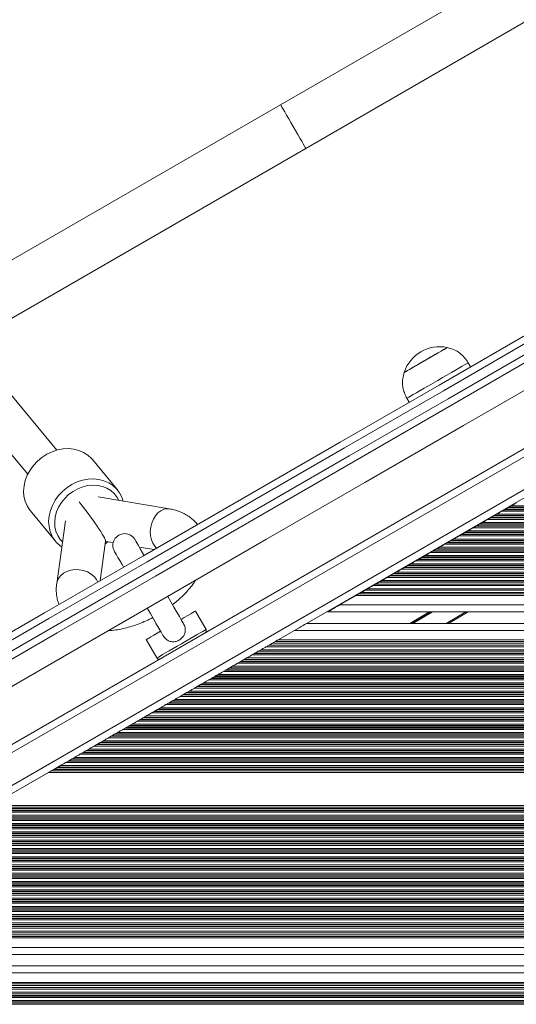
# Model space of a CAD drawing. Units: millimetres. Extents: x 1733 to 13135, y -1524 to 10904.
# Drawn here: x 5817 to 6027, y 2147 to 2563 of the extents above; entities that cross this region are included whole.
import ezdxf

# ---------------------------------------------------------------- set-up
doc = ezdxf.new("R2010")
doc.units = ezdxf.units.MM
doc.header["$LTSCALE"] = 50

msp = doc.modelspace()

# ---------------------------------------------------------------- linework, layer by layer
at = {"color": 7, "linetype": 'Continuous', "lineweight": 18}
for p, q in [((6063.35, 2606.05), (5926.89, 2527.26)), ((5937.54, 2508.81), (6077.46, 2589.6)), ((6342.91, 2562.62), (5686.86, 2183.85)), ((6347.13, 2544.27), (5700.61, 2171)), ((5926.89, 2527.26), (5789.38, 2447.87)), ((5797.48, 2427.95), (5937.54, 2508.81)), ((5832.27, 2381.22), (5781.52, 2442.45)), ((5769.44, 2431.96), (5819.95, 2371.01)), ((5997.34, 2424.59), (5997.33, 2424.6)), ((6007.23, 2416.45), (6006.23, 2418.18)), ((5979.15, 2414.1), (5979.15, 2414.09)), ((5980.25, 2403.18), (5981.25, 2401.45)), ((5857.87, 2364.44), (5847.28, 2377.21)), ((5879.79, 2356.4), (5849.73, 2361.43)), ((6021.63, 2356.04), (6020.59, 2355.44)), ((6021.63, 2356.04), (6397.37, 2356.04)), ((6023.11, 2356.89), (6021.91, 2356.2)), ((6021.91, 2356.2), (6397.37, 2356.2)), ((6023.11, 2356.89), (6397.37, 2356.89)), ((6024.42, 2357.65), (6023.38, 2357.05)), ((6023.38, 2357.05), (6397.37, 2357.05)), ((6024.42, 2357.65), (6397.37, 2357.65)), ((5821.11, 2355.52), (5831.7, 2342.74)), ((6015.57, 2352.54), (6014.53, 2351.94)), ((6014.53, 2351.94), (6397.37, 2351.94)), ((6015.57, 2352.54), (6397.37, 2352.54)), ((6017.04, 2353.39), (6015.85, 2352.7)), ((6015.85, 2352.7), (6397.37, 2352.7)), ((6017.04, 2353.39), (6397.37, 2353.39)), ((6018.36, 2354.15), (6017.32, 2353.55)), ((6017.32, 2353.55), (6397.37, 2353.55)), ((6018.36, 2354.15), (6397.37, 2354.15)), ((6020.59, 2355.44), (6397.37, 2355.44)), ((5835.89, 2351.33), (5832.22, 2324.87)), ((6009.51, 2349.04), (6008.47, 2348.44)), ((6008.47, 2348.44), (6397.37, 2348.44)), ((6009.51, 2349.04), (6397.37, 2349.04)), ((6010.98, 2349.89), (6009.79, 2349.2)), ((6009.79, 2349.2), (6397.37, 2349.2)), ((6010.98, 2349.89), (6397.37, 2349.89)), ((6012.3, 2350.65), (6011.26, 2350.05)), ((6011.26, 2350.05), (6397.37, 2350.05)), ((6012.3, 2350.65), (6397.37, 2350.65)), ((6000.17, 2343.65), (5999.14, 2343.05)), ((6000.17, 2343.65), (6397.37, 2343.65)), ((6003.44, 2345.54), (6002.41, 2344.94)), ((6002.41, 2344.94), (6397.37, 2344.94)), ((6003.44, 2345.54), (6397.37, 2345.54)), ((6004.92, 2346.39), (6003.72, 2345.7)), ((6003.72, 2345.7), (6397.37, 2345.7)), ((6004.92, 2346.39), (6397.37, 2346.39)), ((6006.23, 2347.15), (6005.2, 2346.55)), ((6005.2, 2346.55), (6397.37, 2346.55)), ((6006.23, 2347.15), (6397.37, 2347.15)), ((5850.54, 2325.98), (5852.88, 2342.78)), ((5853.89, 2342.48), (5852.71, 2341.59)), ((5852.83, 2342.44), (5853.07, 2342.62)), ((5852.86, 2342.66), (5856.1, 2342.12)), ((5867.12, 2340.27), (5873.45, 2339.21)), ((5992.79, 2339.39), (5991.6, 2338.7)), ((5992.79, 2339.39), (6397.37, 2339.39)), ((5994.11, 2340.15), (5993.07, 2339.55)), ((5993.07, 2339.55), (6397.37, 2339.55)), ((5994.11, 2340.15), (6397.37, 2340.15)), ((5997.38, 2342.04), (5996.34, 2341.44)), ((5996.34, 2341.44), (6397.37, 2341.44)), ((5997.38, 2342.04), (6397.37, 2342.04)), ((5998.86, 2342.89), (5997.66, 2342.2)), ((5997.66, 2342.2), (6397.37, 2342.2)), ((5998.86, 2342.89), (6397.37, 2342.89)), ((5999.14, 2343.05), (6397.37, 2343.05)), ((5986.73, 2335.89), (5985.54, 2335.2)), ((5986.73, 2335.89), (6397.37, 2335.89)), ((5988.05, 2336.65), (5987.01, 2336.05)), ((5987.01, 2336.05), (6397.37, 2336.05)), ((5988.05, 2336.65), (6397.37, 2336.65)), ((5991.32, 2338.54), (5990.28, 2337.94)), ((5990.28, 2337.94), (6397.37, 2337.94)), ((5991.32, 2338.54), (6397.37, 2338.54)), ((5991.6, 2338.7), (6397.37, 2338.7)), ((5979.2, 2331.54), (5978.16, 2330.94)), ((5979.2, 2331.54), (6397.37, 2331.54)), ((5980.67, 2332.39), (5979.47, 2331.7)), ((5979.47, 2331.7), (6397.37, 2331.7)), ((5980.67, 2332.39), (6397.37, 2332.39)), ((5981.99, 2333.15), (5980.95, 2332.55)), ((5980.95, 2332.55), (6397.37, 2332.55)), ((5981.99, 2333.15), (6397.37, 2333.15)), ((5985.26, 2335.04), (5984.22, 2334.44)), ((5984.22, 2334.44), (6397.37, 2334.44)), ((5985.26, 2335.04), (6397.37, 2335.04)), ((5985.54, 2335.2), (6397.37, 2335.2)), ((5973.13, 2328.04), (5972.1, 2327.44)), ((5972.1, 2327.44), (6397.37, 2327.44)), ((5973.13, 2328.04), (6397.37, 2328.04)), ((5974.61, 2328.89), (5973.41, 2328.2)), ((5973.41, 2328.2), (6397.37, 2328.2)), ((5974.89, 2329.05), (5974.61, 2328.89)), ((5974.61, 2328.89), (6397.37, 2328.89)), ((5975.92, 2329.65), (5974.89, 2329.05)), ((5974.89, 2329.05), (6397.37, 2329.05)), ((5975.92, 2329.65), (6397.37, 2329.65)), ((5978.16, 2330.94), (6397.37, 2330.94)), ((5967.19, 2324.61), (5966.04, 2323.94)), ((5966.04, 2323.94), (6397.37, 2323.94)), ((5968.55, 2325.39), (5967.19, 2324.61)), ((5967.19, 2324.61), (6397.37, 2324.61)), ((5968.55, 2325.39), (6397.37, 2325.39)), ((5969.86, 2326.15), (5968.82, 2325.55)), ((5968.82, 2325.55), (6397.37, 2325.55)), ((5969.86, 2326.15), (6397.37, 2326.15)), ((5958.86, 2319.8), (5951.93, 2315.8)), ((5958.86, 2319.8), (6397.37, 2319.8)), ((5961.13, 2321.11), (5959.97, 2320.44)), ((5959.97, 2320.44), (6397.37, 2320.44)), ((5962.64, 2321.98), (5961.13, 2321.11)), ((5961.13, 2321.11), (6397.37, 2321.11)), ((5963.8, 2322.65), (5962.64, 2321.98)), ((5962.64, 2321.98), (6397.37, 2321.98)), ((5963.8, 2322.65), (6397.37, 2322.65)), ((5951.93, 2315.8), (6397.37, 2315.8)), ((5895.35, 2305.37), (5890.85, 2313.17)), ((5946.73, 2312.8), (6397.37, 2312.8)), ((6006.21, 2312.8), (5997.9, 2308)), ((5937.92, 2308), (6397.37, 2308)), ((5925.79, 2301), (5932.72, 2305)), ((5932.72, 2305), (6397.37, 2305)), ((5870.06, 2301.17), (5874.56, 2293.37)), ((5920.85, 2298.14), (5922.01, 2298.81)), ((5920.85, 2298.14), (6397.37, 2298.14)), ((5922.01, 2298.81), (5923.52, 2299.68)), ((5922.01, 2298.81), (6397.37, 2298.81)), ((5923.52, 2299.68), (5924.68, 2300.35)), ((5923.52, 2299.68), (6397.37, 2299.68)), ((5924.68, 2300.35), (6397.37, 2300.35)), ((5925.79, 2301), (6397.37, 2301)), ((5914.79, 2294.64), (5915.83, 2295.24)), ((5914.79, 2294.64), (6397.37, 2294.64)), ((5915.83, 2295.24), (6397.37, 2295.24)), ((5916.11, 2295.4), (5917.46, 2296.18)), ((5916.11, 2295.4), (6397.37, 2295.4)), ((5917.46, 2296.18), (5918.62, 2296.85)), ((5917.46, 2296.18), (6397.37, 2296.18)), ((5918.62, 2296.85), (6397.37, 2296.85)), ((5905.46, 2289.26), (5906.49, 2289.85)), ((5906.49, 2289.85), (6397.37, 2289.85)), ((5908.73, 2291.14), (5909.76, 2291.74)), ((5908.73, 2291.14), (6397.37, 2291.14)), ((5909.76, 2291.74), (6397.37, 2291.74)), ((5910.04, 2291.9), (5911.24, 2292.59)), ((5910.04, 2291.9), (6397.37, 2291.9)), ((5911.24, 2292.59), (6397.37, 2292.59)), ((5911.52, 2292.76), (5912.56, 2293.35)), ((5911.52, 2292.76), (6397.37, 2292.76)), ((5912.56, 2293.35), (6397.37, 2293.35)), ((5897.92, 2284.9), (5899.12, 2285.59)), ((5899.39, 2285.76), (5899.12, 2285.59)), ((5899.12, 2285.59), (6397.37, 2285.59)), ((5899.39, 2285.76), (5900.43, 2286.35)), ((5899.39, 2285.76), (6397.37, 2285.76)), ((5900.43, 2286.35), (6397.37, 2286.35)), ((5902.67, 2287.64), (5903.7, 2288.24)), ((5902.67, 2287.64), (6397.37, 2287.64)), ((5903.7, 2288.24), (6397.37, 2288.24)), ((5903.98, 2288.4), (5905.18, 2289.09)), ((5903.98, 2288.4), (6397.37, 2288.4)), ((5905.18, 2289.09), (6397.37, 2289.09)), ((5905.46, 2289.26), (6397.37, 2289.26)), ((5890.54, 2280.64), (5891.58, 2281.24)), ((5891.58, 2281.24), (6397.37, 2281.24)), ((5891.86, 2281.4), (5893.05, 2282.09)), ((5891.86, 2281.4), (6397.37, 2281.4)), ((5893.05, 2282.09), (6397.37, 2282.09)), ((5893.33, 2282.26), (5894.37, 2282.85)), ((5893.33, 2282.26), (6397.37, 2282.26)), ((5894.37, 2282.85), (6397.37, 2282.85)), ((5896.6, 2284.14), (5897.64, 2284.74)), ((5896.6, 2284.14), (6397.37, 2284.14)), ((5897.64, 2284.74), (6397.37, 2284.74)), ((5897.92, 2284.9), (6397.37, 2284.9)), ((5884.48, 2277.14), (5885.52, 2277.74)), ((5884.48, 2277.14), (6397.37, 2277.14)), ((5885.52, 2277.74), (6397.37, 2277.74)), ((5885.8, 2277.9), (5886.99, 2278.59)), ((5885.8, 2277.9), (6397.37, 2277.9)), ((5886.99, 2278.59), (6397.37, 2278.59)), ((5887.27, 2278.76), (5888.31, 2279.35)), ((5887.27, 2278.76), (6397.37, 2278.76)), ((5888.31, 2279.35), (6397.37, 2279.35)), ((5890.54, 2280.64), (6397.37, 2280.64)), ((5878.42, 2273.64), (5879.45, 2274.24)), ((5878.42, 2273.64), (6397.37, 2273.64)), ((5879.45, 2274.24), (6397.37, 2274.24)), ((5879.73, 2274.4), (5880.93, 2275.09)), ((5879.73, 2274.4), (6397.37, 2274.4)), ((5880.93, 2275.09), (6397.37, 2275.09)), ((5881.21, 2275.26), (5882.25, 2275.85)), ((5881.21, 2275.26), (6397.37, 2275.26)), ((5882.25, 2275.85), (6397.37, 2275.85)), ((5869.08, 2268.26), (5870.12, 2268.85)), ((5870.12, 2268.85), (6397.37, 2268.85)), ((5872.35, 2270.14), (5873.39, 2270.74)), ((5872.35, 2270.14), (6397.37, 2270.14)), ((5873.39, 2270.74), (6397.37, 2270.74)), ((5873.67, 2270.9), (5874.87, 2271.59)), ((5873.67, 2270.9), (6397.37, 2270.9)), ((5874.87, 2271.59), (6397.37, 2271.59)), ((5875.15, 2271.76), (5876.18, 2272.35)), ((5875.15, 2271.76), (6397.37, 2271.76)), ((5876.18, 2272.35), (6397.37, 2272.35)), ((5861.55, 2263.9), (5862.74, 2264.59)), ((5862.74, 2264.59), (6397.37, 2264.59)), ((5863.02, 2264.76), (5864.06, 2265.35)), ((5863.02, 2264.76), (6397.37, 2264.76)), ((5864.06, 2265.35), (6397.37, 2265.35)), ((5866.29, 2266.64), (5867.33, 2267.24)), ((5866.29, 2266.64), (6397.37, 2266.64)), ((5867.33, 2267.24), (6397.37, 2267.24)), ((5867.61, 2267.4), (5868.8, 2268.09)), ((5867.61, 2267.4), (6397.37, 2267.4)), ((5869.08, 2268.26), (5868.8, 2268.09)), ((5868.8, 2268.09), (6397.37, 2268.09)), ((5869.08, 2268.26), (6397.37, 2268.26)), ((5855.48, 2260.4), (5856.68, 2261.09)), ((5855.48, 2260.4), (6397.37, 2260.4)), ((5856.68, 2261.09), (6397.37, 2261.09)), ((5856.96, 2261.26), (5858, 2261.85)), ((5856.96, 2261.26), (6397.37, 2261.26)), ((5858, 2261.85), (6397.37, 2261.85)), ((5860.23, 2263.14), (5861.27, 2263.74)), ((5860.23, 2263.14), (6397.37, 2263.14)), ((5861.27, 2263.74), (6397.37, 2263.74)), ((5861.55, 2263.9), (6397.37, 2263.9)), ((5848.11, 2256.14), (5849.14, 2256.74)), ((5848.11, 2256.14), (6397.37, 2256.14)), ((5849.14, 2256.74), (6397.37, 2256.74)), ((5849.42, 2256.9), (5850.62, 2257.59)), ((5849.42, 2256.9), (6397.37, 2256.9)), ((5850.9, 2257.76), (5850.62, 2257.59)), ((5850.62, 2257.59), (6397.37, 2257.59)), ((5850.9, 2257.76), (5851.93, 2258.35)), ((5850.9, 2257.76), (6397.37, 2257.76)), ((5851.93, 2258.35), (6397.37, 2258.35)), ((5854.17, 2259.64), (5855.21, 2260.24)), ((5854.17, 2259.64), (6397.37, 2259.64)), ((5855.21, 2260.24), (6397.37, 2260.24)), ((5842.04, 2252.64), (5843.08, 2253.24)), ((5842.04, 2252.64), (6397.37, 2252.64)), ((5843.08, 2253.24), (6397.37, 2253.24)), ((5843.36, 2253.4), (5844.56, 2254.09)), ((5843.36, 2253.4), (6397.37, 2253.4)), ((5844.56, 2254.09), (6397.37, 2254.09)), ((5844.84, 2254.26), (5845.87, 2254.85)), ((5844.84, 2254.26), (6397.37, 2254.26)), ((5845.87, 2254.85), (6397.37, 2254.85)), ((5832.71, 2247.26), (5833.75, 2247.85)), ((5833.75, 2247.85), (6397.37, 2247.85)), ((5835.98, 2249.14), (5837.02, 2249.74)), ((5835.98, 2249.14), (6397.37, 2249.14)), ((5837.02, 2249.74), (5837.3, 2249.9)), ((5837.02, 2249.74), (6397.37, 2249.74)), ((5837.3, 2249.9), (5838.49, 2250.59)), ((5837.3, 2249.9), (6397.37, 2249.9)), ((5838.49, 2250.59), (6397.37, 2250.59)), ((5838.77, 2250.76), (5839.81, 2251.35)), ((5838.77, 2250.76), (6397.37, 2250.76)), ((5839.81, 2251.35), (6397.37, 2251.35)), ((5804.55, 2231), (5828.8, 2245)), ((5828.8, 2245), (6397.37, 2245)), ((5829.92, 2245.64), (5830.96, 2246.24)), ((5829.92, 2245.64), (6397.37, 2245.64)), ((5830.96, 2246.24), (6397.37, 2246.24)), ((5831.24, 2246.4), (5832.43, 2247.09)), ((5831.24, 2246.4), (6397.37, 2246.4)), ((5832.43, 2247.09), (6397.37, 2247.09)), ((5832.71, 2247.26), (6397.37, 2247.26)), ((5799.6, 2228.14), (6397.37, 2228.14)), ((5800.64, 2228.74), (6397.37, 2228.74)), ((5800.92, 2228.9), (6397.37, 2228.9)), ((5802.12, 2229.59), (6397.37, 2229.59)), ((5802.39, 2229.75), (6397.37, 2229.75)), ((5803.43, 2230.35), (6397.37, 2230.35)), ((5804.55, 2231), (6397.37, 2231)), ((5791.31, 2223.35), (6397.37, 2223.35)), ((5793.54, 2224.64), (6397.37, 2224.64)), ((5794.58, 2225.24), (6397.37, 2225.24)), ((5794.86, 2225.4), (6397.37, 2225.4)), ((5796.05, 2226.09), (6397.37, 2226.09)), ((5796.33, 2226.25), (6397.37, 2226.25)), ((5797.37, 2226.85), (6397.37, 2226.85)), ((5783.93, 2219.09), (6397.37, 2219.09)), ((5784.21, 2219.25), (6397.37, 2219.25)), ((5785.24, 2219.85), (6397.37, 2219.85)), ((5787.48, 2221.14), (6397.37, 2221.14)), ((5788.52, 2221.74), (6397.37, 2221.74)), ((5788.8, 2221.9), (6397.37, 2221.9)), ((5789.99, 2222.59), (6397.37, 2222.59)), ((5790.27, 2222.75), (6397.37, 2222.75)), ((5776.39, 2214.74), (6397.37, 2214.74)), ((5776.67, 2214.9), (6397.37, 2214.9)), ((5777.87, 2215.59), (6397.37, 2215.59)), ((5778.15, 2215.75), (6397.37, 2215.75)), ((5779.18, 2216.35), (6397.37, 2216.35)), ((5781.42, 2217.64), (6397.37, 2217.64)), ((5782.45, 2218.24), (6397.37, 2218.24)), ((5782.73, 2218.4), (6397.37, 2218.4)), ((5769.29, 2210.64), (6397.37, 2210.64)), ((5770.33, 2211.24), (6397.37, 2211.24)), ((5770.61, 2211.4), (6397.37, 2211.4)), ((5771.8, 2212.09), (6397.37, 2212.09)), ((5772.08, 2212.25), (6397.37, 2212.25)), ((5773.12, 2212.85), (6397.37, 2212.85)), ((5775.35, 2214.14), (6397.37, 2214.14)), ((5763.23, 2207.14), (6397.37, 2207.14)), ((5764.27, 2207.74), (6397.37, 2207.74)), ((5764.55, 2207.9), (6397.37, 2207.9)), ((5765.74, 2208.59), (6397.37, 2208.59)), ((5766.02, 2208.75), (6397.37, 2208.75)), ((5767.06, 2209.35), (6397.37, 2209.35)), ((5754.93, 2202.35), (6397.37, 2202.35)), ((5757.17, 2203.64), (6397.37, 2203.64)), ((5758.21, 2204.24), (6397.37, 2204.24)), ((5758.48, 2204.4), (6397.37, 2204.4)), ((5759.68, 2205.09), (6397.37, 2205.09)), ((5759.96, 2205.25), (6397.37, 2205.25)), ((5761, 2205.85), (6397.37, 2205.85)), ((5747.56, 2198.09), (6397.37, 2198.09)), ((5747.83, 2198.25), (6397.37, 2198.25)), ((5748.87, 2198.85), (6397.37, 2198.85)), ((5751.11, 2200.14), (6397.37, 2200.14)), ((5752.14, 2200.74), (6397.37, 2200.74)), ((5752.42, 2200.9), (6397.37, 2200.9)), ((5753.62, 2201.59), (6397.37, 2201.59)), ((5753.9, 2201.75), (6397.37, 2201.75)), ((5740.02, 2193.74), (6397.37, 2193.74)), ((5740.3, 2193.9), (6397.37, 2193.9)), ((5741.49, 2194.59), (6397.37, 2194.59)), ((5741.77, 2194.75), (6397.37, 2194.75)), ((5742.81, 2195.35), (6397.37, 2195.35)), ((5745.04, 2196.64), (6397.37, 2196.64)), ((5746.08, 2197.24), (6397.37, 2197.24)), ((5746.36, 2197.4), (6397.37, 2197.4)), ((5732.92, 2189.64), (6397.37, 2189.64)), ((5733.96, 2190.24), (6397.37, 2190.24)), ((5734.24, 2190.4), (6397.37, 2190.4)), ((5735.43, 2191.09), (6397.37, 2191.09)), ((5735.71, 2191.25), (6397.37, 2191.25)), ((5736.75, 2191.85), (6397.37, 2191.85)), ((5738.98, 2193.14), (6397.37, 2193.14)), ((5726.86, 2186.14), (6397.37, 2186.14)), ((5727.89, 2186.74), (6397.37, 2186.74)), ((5728.17, 2186.9), (6397.37, 2186.9)), ((5729.37, 2187.59), (6397.37, 2187.59)), ((5729.65, 2187.75), (6397.37, 2187.75)), ((5730.69, 2188.35), (6397.37, 2188.35)), ((5718.56, 2181.35), (6397.37, 2181.35)), ((5720.8, 2182.64), (6397.37, 2182.64)), ((5721.83, 2183.24), (6397.37, 2183.24)), ((5722.11, 2183.4), (6397.37, 2183.4)), ((5723.31, 2184.09), (6397.37, 2184.09)), ((5723.59, 2184.25), (6397.37, 2184.25)), ((5724.62, 2184.85), (6397.37, 2184.85)), ((5711.34, 2177.18), (6397.37, 2177.18)), ((5712.5, 2177.85), (6397.37, 2177.85)), ((5714.73, 2179.14), (6397.37, 2179.14)), ((5715.89, 2179.81), (6397.37, 2179.81)), ((5717.24, 2180.59), (6397.37, 2180.59)), ((5717.52, 2180.75), (6397.37, 2180.75)), ((5707.56, 2175), (6397.37, 2175)), ((5708.67, 2175.64), (6397.37, 2175.64)), ((5709.83, 2176.31), (6397.37, 2176.31)), ((5700.63, 2171), (6397.37, 2171)), ((5702.63, 2168), (6397.37, 2168)), ((5705.26, 2163.2), (6397.37, 2163.2)), ((5708.34, 2154.88), (6397.37, 2154.88)), ((5708.57, 2154.01), (6397.37, 2154.01)), ((5709.15, 2151.38), (6397.37, 2151.38))]:
    msp.add_line(p, q, dxfattribs=at)
at = {"color": 8, "linetype": 'Continuous', "lineweight": 18}
for p, q in [((6343.14, 2559.29), (5689.63, 2181.98)), ((6345.99, 2547.07), (5698.76, 2173.4)), ((5989.83, 2312.8), (5981.51, 2308)), ((5990.03, 2312.8), (5981.72, 2308)), ((5990.23, 2312.8), (5981.92, 2308)), ((5990.64, 2312.8), (5982.33, 2308)), ((5990.84, 2312.8), (5982.53, 2308)), ((5991.05, 2312.8), (5982.73, 2308)), ((6005.21, 2312.8), (5996.9, 2308)), ((5706.57, 2160.2), (6397.37, 2160.2)), ((5707.96, 2156.2), (6397.37, 2156.2)), ((5708.15, 2155.55), (6397.37, 2155.55)), ((5708.73, 2153.34), (6397.37, 2153.34)), ((5709.02, 2152.05), (6397.37, 2152.05)), ((5709.3, 2150.6), (6397.37, 2150.6)), ((5709.33, 2150.44), (6397.37, 2150.44)), ((5709.43, 2149.84), (6397.37, 2149.84)), ((5709.62, 2148.55), (6397.37, 2148.55)), ((5709.7, 2147.96), (6397.37, 2147.96)), ((5709.72, 2147.79), (6397.37, 2147.79)), ((5709.8, 2147.1), (6397.37, 2147.1)), ((5709.81, 2146.94), (6397.37, 2146.94))]:
    msp.add_line(p, q, dxfattribs=at)
at = {"color": 7, "linetype": 'Continuous', "lineweight": 18, "flags": 128}
for points in [[(5619.44, 2192.56), (5660.84, 2216.46), (5702.3, 2240.39), (5743.81, 2264.36), (5785.38, 2288.36), (5827, 2312.39), (5868.66, 2336.44), (5910.37, 2360.52), (5952.12, 2384.63), (5993.91, 2408.76), (6035.74, 2432.91), (6077.61, 2457.08), (6119.51, 2481.27), (6161.44, 2505.48), (6203.39, 2529.7), (6245.37, 2553.94), (6287.38, 2578.19), (6329.4, 2602.45), (6371.44, 2626.72)], [(6373.06, 2624.19), (6331.04, 2599.93), (6289.04, 2575.68), (6247.05, 2551.44), (6205.09, 2527.22), (6163.16, 2503.01), (6121.25, 2478.81), (6079.37, 2454.63), (6037.52, 2430.47), (5995.71, 2406.33), (5953.94, 2382.22), (5912.21, 2358.12), (5870.52, 2334.05), (5828.88, 2310.01), (5787.28, 2285.99), (5745.73, 2262.01), (5704.24, 2238.05), (5662.8, 2214.13), (5621.42, 2190.23)], [(5623.42, 2186.77), (5664.8, 2210.66), (5706.24, 2234.59), (5747.73, 2258.54), (5789.28, 2282.53), (5830.88, 2306.54), (5872.52, 2330.59), (5914.21, 2354.66), (5955.94, 2378.75), (5997.71, 2402.87), (6039.52, 2427.01), (6081.37, 2451.17), (6123.25, 2475.35), (6165.16, 2499.54), (6207.09, 2523.75), (6249.05, 2547.98), (6291.04, 2572.22), (6333.04, 2596.47), (6375.06, 2620.73)], [(5624.92, 2184.17), (5666.3, 2208.06), (5707.74, 2231.99), (5749.23, 2255.94), (5790.78, 2279.93), (5832.38, 2303.95), (5874.02, 2327.99), (5915.71, 2352.06), (5957.44, 2376.15), (5999.21, 2400.27), (6041.02, 2424.41), (6082.87, 2448.57), (6124.75, 2472.75), (6166.66, 2496.94), (6208.59, 2521.16), (6250.55, 2545.38), (6292.54, 2569.62), (6334.54, 2593.87), (6376.56, 2618.13)], [(5657.25, 2191.29), (5671.3, 2199.4), (5712.74, 2223.33), (5754.23, 2247.28), (5795.78, 2271.27), (5837.38, 2295.29), (5879.02, 2319.33), (5920.71, 2343.4), (5962.44, 2367.49), (6004.21, 2391.61), (6046.02, 2415.75), (6087.87, 2439.91), (6129.75, 2464.09), (6171.66, 2488.28), (6213.59, 2512.5), (6255.55, 2536.72), (6297.54, 2560.96), (6339.54, 2585.21), (6351.36, 2592.03)], [(5937.54, 2508.81), (5937.52, 2508.85), (5937.34, 2509.16), (5936.99, 2509.77), (5936.47, 2510.66), (5935.81, 2511.8), (5935.03, 2513.15), (5934.15, 2514.67), (5933.21, 2516.31), (5932.23, 2518), (5931.25, 2519.7), (5930.31, 2521.33), (5929.43, 2522.86), (5928.64, 2524.22), (5927.97, 2525.38), (5927.45, 2526.28), (5927.1, 2526.9), (5926.91, 2527.22), (5926.89, 2527.26)], [(5926.89, 2527.26), (5926.91, 2527.22), (5927.1, 2526.9), (5927.45, 2526.28), (5927.97, 2525.38), (5928.64, 2524.22), (5929.43, 2522.86), (5930.31, 2521.33), (5931.25, 2519.7), (5932.23, 2518), (5933.21, 2516.31), (5934.15, 2514.67), (5935.03, 2513.15)], [(5935.03, 2513.15), (5935.81, 2511.8), (5936.47, 2510.66), (5936.99, 2509.77), (5937.34, 2509.16), (5937.52, 2508.85), (5937.54, 2508.81)], [(5979.15, 2414.1), (5979.25, 2414.16), (5979.66, 2414.4), (5980.37, 2414.8), (5981.34, 2415.36), (5982.54, 2416.06), (5983.94, 2416.87), (5985.49, 2417.76), (5987.13, 2418.71), (5988.8, 2419.67), (5990.46, 2420.63), (5992.04, 2421.55), (5993.5, 2422.38), (5994.77, 2423.12), (5995.82, 2423.73), (5996.61, 2424.18), (5997.12, 2424.48)], [(5979.33, 2414.19), (5979.81, 2414.47), (5980.58, 2414.91), (5981.6, 2415.51), (5982.86, 2416.23), (5984.3, 2417.06), (5985.87, 2417.97), (5987.52, 2418.92), (5989.2, 2419.89), (5990.84, 2420.84), (5992.4, 2421.74), (5993.82, 2422.56), (5995.04, 2423.27), (5996.04, 2423.84), (5996.76, 2424.26), (5997.2, 2424.51), (5997.34, 2424.59)], [(5997.12, 2424.48), (5997.33, 2424.6), (5997.33, 2424.6)], [(5980.51, 2403.33), (5981.05, 2403.64), (5981.87, 2404.11), (5982.96, 2404.74), (5984.29, 2405.51), (5985.83, 2406.4), (5987.55, 2407.39), (5989.4, 2408.46), (5991.34, 2409.58), (5993.32, 2410.73), (5995.3, 2411.87), (5997.24, 2412.99), (5999.08, 2414.05), (6000.78, 2415.03), (6002.31, 2415.91), (6003.62, 2416.67), (6004.69, 2417.29), (6005.5, 2417.75), (6006.01, 2418.05), (6006.23, 2418.18), (6006.23, 2418.18)], [(5979.15, 2414.09), (5979.15, 2414.09), (5979.33, 2414.19)], [(5980.25, 2403.18), (5980.27, 2403.19), (5980.51, 2403.33)], [(5847.28, 2377.21), (5846.92, 2377.63), (5845.38, 2379.05), (5843.6, 2380.21), (5841.62, 2381.08), (5839.48, 2381.62), (5837.23, 2381.85), (5834.92, 2381.74), (5832.58, 2381.31), (5830.29, 2380.56), (5828.07, 2379.5), (5825.99, 2378.17), (5824.08, 2376.58), (5822.39, 2374.78), (5820.95, 2372.79), (5819.79, 2370.67), (5818.94, 2368.46), (5818.41, 2366.2), (5818.22, 2363.95), (5818.37, 2361.75), (5818.86, 2359.64), (5819.67, 2357.68)], [(5830.26, 2344.91), (5829.45, 2346.87), (5828.96, 2348.97), (5828.81, 2351.17), (5829, 2353.42), (5829.53, 2355.68), (5830.38, 2357.89), (5831.54, 2360.01), (5832.98, 2362), (5834.67, 2363.8), (5836.58, 2365.39), (5838.66, 2366.72), (5840.88, 2367.78), (5843.18, 2368.53), (5845.51, 2368.96), (5847.82, 2369.07), (5850.07, 2368.85), (5852.21, 2368.3), (5854.19, 2367.43), (5855.97, 2366.28), (5857.52, 2364.85), (5858.79, 2363.18), (5859.76, 2361.31), (5860.31, 2359.66)], [(5858.51, 2359.96), (5857.8, 2361.27), (5856.61, 2362.8), (5855.16, 2364.1), (5853.48, 2365.13), (5851.62, 2365.87), (5849.61, 2366.31), (5847.51, 2366.43), (5845.35, 2366.22), (5843.2, 2365.71), (5841.1, 2364.88), (5839.11, 2363.78), (5837.26, 2362.42), (5835.61, 2360.83), (5834.19, 2359.05), (5833.03, 2357.12), (5832.16, 2355.09), (5831.61, 2353.01), (5831.38, 2350.92), (5831.48, 2348.87), (5831.91, 2346.92), (5832.65, 2345.1), (5832.65, 2345.1)], [(5819.67, 2357.68), (5820.79, 2355.91), (5821.11, 2355.52)], [(6023.38, 2357.05), (6023.32, 2357.02), (6023.25, 2356.98), (6023.18, 2356.93), (6023.11, 2356.89)], [(6026.66, 2358.94), (6026.41, 2358.8), (6026.13, 2358.64), (6025.84, 2358.47), (6025.54, 2358.3), (6025.24, 2358.12), (6024.94, 2357.95), (6024.67, 2357.79), (6024.42, 2357.65)], [(6014.53, 2351.94), (6014.28, 2351.8), (6014.01, 2351.64), (6013.72, 2351.47), (6013.41, 2351.3), (6013.11, 2351.12), (6012.82, 2350.95), (6012.55, 2350.79), (6012.3, 2350.65)], [(6015.85, 2352.7), (6015.77, 2352.66), (6015.7, 2352.61), (6015.63, 2352.58), (6015.57, 2352.54)], [(6020.59, 2355.44), (6020.35, 2355.3), (6020.07, 2355.14), (6019.78, 2354.97), (6019.48, 2354.8), (6019.17, 2354.62), (6018.88, 2354.45), (6018.61, 2354.29), (6018.36, 2354.15)], [(6008.47, 2348.44), (6008.22, 2348.3), (6007.95, 2348.14), (6007.65, 2347.97), (6007.35, 2347.8), (6007.05, 2347.62), (6006.76, 2347.45), (6006.48, 2347.29), (6006.23, 2347.15)], [(6011.26, 2350.05), (6011.2, 2350.02), (6011.13, 2349.98), (6011.06, 2349.93), (6010.98, 2349.89)], [(5832.65, 2345.1), (5833.7, 2343.46), (5834.65, 2342.39)], [(6002.41, 2344.94), (6002.16, 2344.8), (6001.88, 2344.64), (6001.59, 2344.47), (6001.29, 2344.3), (6000.99, 2344.12), (6000.7, 2343.95), (6000.42, 2343.79), (6000.17, 2343.65)], [(6003.72, 2345.7), (6003.65, 2345.66), (6003.57, 2345.61), (6003.51, 2345.58), (6003.44, 2345.54)], [(5869.16, 2336.73), (5868.51, 2337.85), (5867.56, 2339.5), (5866.76, 2340.88), (5866.12, 2341.99), (5865.66, 2342.79), (5865.38, 2343.28), (5865.29, 2343.44)], [(5996.34, 2341.44), (5996.1, 2341.3), (5995.82, 2341.14), (5995.53, 2340.97), (5995.23, 2340.8), (5994.93, 2340.62), (5994.63, 2340.45), (5994.36, 2340.29), (5994.11, 2340.15)], [(5999.14, 2343.05), (5999.07, 2343.02), (5999.01, 2342.98), (5998.93, 2342.93), (5998.86, 2342.89)], [(5856.63, 2338.44), (5856.72, 2338.28), (5857, 2337.79), (5857.46, 2336.99), (5858.1, 2335.89), (5858.9, 2334.5), (5859.85, 2332.86), (5860.5, 2331.73)], [(5990.28, 2337.94), (5990.03, 2337.8), (5989.76, 2337.64), (5989.47, 2337.47), (5989.17, 2337.3), (5988.86, 2337.12), (5988.57, 2336.95), (5988.3, 2336.79), (5988.05, 2336.65)], [(5980.95, 2332.55), (5980.89, 2332.52), (5980.82, 2332.48), (5980.75, 2332.43), (5980.67, 2332.39)], [(5984.22, 2334.44), (5983.97, 2334.3), (5983.7, 2334.14), (5983.41, 2333.97), (5983.1, 2333.8), (5982.8, 2333.62), (5982.51, 2333.45), (5982.23, 2333.29), (5981.99, 2333.15)], [(5985.54, 2335.2), (5985.46, 2335.16), (5985.39, 2335.11), (5985.32, 2335.08), (5985.26, 2335.04)], [(5972.1, 2327.44), (5971.85, 2327.3), (5971.57, 2327.14), (5971.28, 2326.97), (5970.98, 2326.8), (5970.68, 2326.62), (5970.38, 2326.45), (5970.11, 2326.29), (5969.86, 2326.15)], [(5978.16, 2330.94), (5977.91, 2330.8), (5977.64, 2330.64), (5977.34, 2330.47), (5977.04, 2330.3), (5976.74, 2330.12), (5976.45, 2329.95), (5976.17, 2329.79), (5975.92, 2329.65)], [(5966.04, 2323.94), (5965.79, 2323.8), (5965.51, 2323.64), (5965.22, 2323.47), (5964.92, 2323.3), (5964.62, 2323.12), (5964.32, 2322.95), (5964.05, 2322.79), (5963.8, 2322.65)], [(5885.82, 2307.87), (5885.03, 2309.25), (5884.08, 2310.89), (5883, 2312.76), (5881.8, 2314.83), (5880.51, 2317.07), (5879.16, 2319.41)], [(5959.97, 2320.44), (5959.73, 2320.3), (5959.45, 2320.14), (5959.16, 2319.97), (5958.86, 2319.8)], [(5870.5, 2314.41), (5871.83, 2312.1), (5873.12, 2309.87), (5874.32, 2307.8), (5875.4, 2305.92), (5876.35, 2304.28), (5877.15, 2302.89)], [(5951.93, 2315.8), (5951.03, 2315.28), (5950.15, 2314.77), (5949.33, 2314.3), (5948.59, 2313.87), (5947.95, 2313.5), (5947.43, 2313.2), (5947.05, 2312.98), (5946.81, 2312.84), (5946.73, 2312.8)], [(5884.79, 2309.67), (5886.16, 2310.46), (5887.63, 2311.31), (5888.86, 2312.02), (5889.82, 2312.57), (5890.47, 2312.95), (5890.81, 2313.14), (5890.85, 2313.17)], [(5932.72, 2305), (5933.74, 2305.58), (5934.71, 2306.15), (5935.61, 2306.66), (5936.4, 2307.12), (5937.04, 2307.49), (5937.52, 2307.77), (5937.82, 2307.94), (5937.92, 2308)], [(5870.06, 2301.17), (5870.11, 2301.19), (5870.44, 2301.38), (5871.1, 2301.76), (5872.06, 2302.32), (5873.29, 2303.03), (5874.75, 2303.87), (5876.13, 2304.67)], [(5918.62, 2296.85), (5918.86, 2297), (5919.14, 2297.15), (5919.43, 2297.32), (5919.73, 2297.5), (5920.04, 2297.67), (5920.33, 2297.84), (5920.6, 2298), (5920.85, 2298.14)], [(5924.68, 2300.35), (5924.93, 2300.5), (5925.2, 2300.65), (5925.49, 2300.82), (5925.79, 2301)], [(5912.56, 2293.35), (5912.8, 2293.5), (5913.08, 2293.66), (5913.37, 2293.82), (5913.67, 2294), (5913.97, 2294.17), (5914.27, 2294.34), (5914.54, 2294.5), (5914.79, 2294.64)], [(5906.49, 2289.85), (5906.74, 2290), (5907.02, 2290.16), (5907.31, 2290.32), (5907.61, 2290.5), (5907.91, 2290.67), (5908.21, 2290.84), (5908.48, 2291), (5908.73, 2291.14)], [(5909.76, 2291.74), (5909.83, 2291.78), (5909.9, 2291.82), (5909.97, 2291.86), (5910.04, 2291.9)], [(5900.43, 2286.35), (5900.68, 2286.5), (5900.95, 2286.66), (5901.25, 2286.82), (5901.55, 2287), (5901.85, 2287.17), (5902.14, 2287.34), (5902.42, 2287.5), (5902.67, 2287.64)], [(5905.18, 2289.09), (5905.25, 2289.14), (5905.33, 2289.18), (5905.39, 2289.22), (5905.46, 2289.26)], [(5894.37, 2282.85), (5894.62, 2283), (5894.89, 2283.16), (5895.18, 2283.32), (5895.49, 2283.5), (5895.79, 2283.67), (5896.08, 2283.84), (5896.36, 2284), (5896.6, 2284.14)], [(5897.64, 2284.74), (5897.7, 2284.78), (5897.77, 2284.82), (5897.84, 2284.86), (5897.92, 2284.9)], [(5882.25, 2275.85), (5882.49, 2276), (5882.77, 2276.16), (5883.06, 2276.32), (5883.36, 2276.5), (5883.66, 2276.67), (5883.96, 2276.84), (5884.23, 2277), (5884.48, 2277.14)], [(5886.99, 2278.59), (5887.07, 2278.64), (5887.14, 2278.68), (5887.21, 2278.72), (5887.27, 2278.76)], [(5888.31, 2279.35), (5888.56, 2279.5), (5888.83, 2279.66), (5889.12, 2279.82), (5889.42, 2280), (5889.73, 2280.17), (5890.02, 2280.34), (5890.29, 2280.5), (5890.54, 2280.64)], [(5876.18, 2272.35), (5876.43, 2272.5), (5876.71, 2272.66), (5877, 2272.82), (5877.3, 2273), (5877.6, 2273.17), (5877.89, 2273.34), (5878.17, 2273.5), (5878.42, 2273.64)], [(5879.45, 2274.24), (5879.52, 2274.28), (5879.58, 2274.32), (5879.66, 2274.36), (5879.73, 2274.4)], [(5870.12, 2268.85), (5870.37, 2269), (5870.64, 2269.16), (5870.94, 2269.32), (5871.24, 2269.5), (5871.54, 2269.67), (5871.83, 2269.84), (5872.11, 2270), (5872.35, 2270.14)], [(5874.87, 2271.59), (5874.94, 2271.64), (5875.02, 2271.68), (5875.08, 2271.72), (5875.15, 2271.76)], [(5864.06, 2265.35), (5864.31, 2265.5), (5864.58, 2265.66), (5864.87, 2265.82), (5865.18, 2266), (5865.48, 2266.17), (5865.77, 2266.34), (5866.04, 2266.5), (5866.29, 2266.64)], [(5856.68, 2261.09), (5856.76, 2261.14), (5856.83, 2261.18), (5856.9, 2261.22), (5856.96, 2261.26)], [(5858, 2261.85), (5858.24, 2262), (5858.52, 2262.16), (5858.81, 2262.32), (5859.11, 2262.5), (5859.42, 2262.67), (5859.71, 2262.84), (5859.98, 2263), (5860.23, 2263.14)], [(5861.27, 2263.74), (5861.33, 2263.78), (5861.4, 2263.82), (5861.47, 2263.86), (5861.55, 2263.9)], [(5845.87, 2254.85), (5846.12, 2255), (5846.39, 2255.16), (5846.69, 2255.32), (5846.99, 2255.5), (5847.29, 2255.67), (5847.58, 2255.84), (5847.86, 2256), (5848.11, 2256.14)], [(5849.14, 2256.74), (5849.21, 2256.78), (5849.27, 2256.82), (5849.35, 2256.86), (5849.42, 2256.9)], [(5851.93, 2258.35), (5852.18, 2258.5), (5852.46, 2258.66), (5852.75, 2258.82), (5853.05, 2259), (5853.35, 2259.17), (5853.65, 2259.34), (5853.92, 2259.5), (5854.17, 2259.64)], [(5839.81, 2251.35), (5840.06, 2251.5), (5840.33, 2251.66), (5840.62, 2251.82), (5840.93, 2252), (5841.23, 2252.17), (5841.52, 2252.34), (5841.8, 2252.5), (5842.04, 2252.64)], [(5844.56, 2254.09), (5844.63, 2254.14), (5844.7, 2254.18), (5844.77, 2254.22), (5844.84, 2254.26)], [(5833.75, 2247.85), (5834, 2248), (5834.27, 2248.16), (5834.56, 2248.32), (5834.86, 2248.5), (5835.17, 2248.67), (5835.46, 2248.84), (5835.73, 2249), (5835.98, 2249.14)], [(5828.8, 2245), (5829.1, 2245.17), (5829.4, 2245.34), (5829.67, 2245.5), (5829.92, 2245.64)], [(5830.96, 2246.24), (5831.02, 2246.28), (5831.09, 2246.32), (5831.16, 2246.36), (5831.24, 2246.4)]]:
    msp.add_lwpolyline(points, dxfattribs=at)
at = {"color": 8, "linetype": 'Continuous', "lineweight": 18, "flags": 128}
for points in [[(5879.79, 2356.4), (5878.84, 2356.46), (5877.52, 2356.22), (5876.24, 2355.63), (5875.04, 2354.71), (5873.97, 2353.49), (5873.08, 2352.03), (5872.41, 2350.38), (5871.98, 2348.62), (5871.8, 2346.81), (5871.89, 2345.03), (5872.25, 2343.35), (5872.85, 2341.85), (5873.67, 2340.57), (5874.44, 2339.78)], [(5832.21, 2324.86), (5832.38, 2325.63), (5832.95, 2326.96), (5833.86, 2328.15), (5835.06, 2329.16), (5836.51, 2329.94), (5838.15, 2330.46), (5839.92, 2330.71), (5841.73, 2330.66), (5843.52, 2330.32), (5845.21, 2329.72), (5846.73, 2328.86), (5848.03, 2327.78), (5849.04, 2326.54), (5849.62, 2325.45)], [(5874.56, 2293.37), (5874.72, 2293.46), (5875.19, 2293.73), (5875.96, 2294.18), (5876.99, 2294.77), (5878.28, 2295.51), (5879.76, 2296.37), (5881.4, 2297.32), (5883.15, 2298.33), (5884.96, 2299.37), (5886.76, 2300.41), (5888.51, 2301.42), (5890.15, 2302.37), (5891.64, 2303.23), (5892.92, 2303.97), (5893.96, 2304.57), (5894.72, 2305.01), (5895.19, 2305.28), (5895.35, 2305.37)]]:
    msp.add_lwpolyline(points, dxfattribs=at)
at = {"color": 7, "linetype": 'Continuous', "lineweight": 18}
for centre, radius, start, end in [((5994.13, 2409.15), 15.78, 78.2911, 161.7089), ((5880.76, 2600.27), 281.95, 299.9759, 300.0414), ((6038.85, 2315.95), 43.33, 119.7932, 120.2195), ((5868.63, 2593.27), 281.95, 299.9759, 300.0414), ((5841.09, 2350.52), 12.2, 207.4143, 236.5479), ((5860.96, 2340.94), 5, 30, 210), ((6161.74, 2075.15), 313.31, 119.9769, 120.0358), ((6149.62, 2068.15), 313.31, 119.9769, 120.0358), ((6084.09, 2192.24), 173.08, 119.9553, 120.062), ((6085.4, 2165.36), 197.02, 119.9595, 120.0532), ((5855.02, 2574.85), 272.8, 299.9748, 300.0425), ((5964.01, 2358.15), 30.63, 299.706, 300.309), ((5825.04, 2584.78), 296.39, 299.9763, 300.0387), ((6013.37, 2248.1), 89.35, 119.9053, 120.112), ((5894.48, 2304.87), 1, 300, 30), ((5767.74, 2551.99), 296.39, 299.9763, 300.0387), ((5875.43, 2293.87), 1, 210, 300), ((5917.05, 2282.86), 11.33, 119.1937, 120.8236), ((5813.41, 2444.91), 180.83, 299.9564, 300.0586), ((5968.55, 2148.28), 153.64, 119.9474, 120.0676), ((5819.45, 2409.85), 147.44, 299.946, 300.0713), ((5737.43, 2534.49), 296.39, 299.9763, 300.0387), ((6002.9, 2064.22), 243.61, 119.9707, 120.0465), ((5858.21, 2297.35), 30.63, 299.706, 300.309), ((5890.9, 2216.16), 56.03, 119.8432, 120.1729), ((5719.24, 2523.99), 296.39, 299.9763, 300.0387), ((5707.11, 2516.99), 296.39, 299.9763, 300.0387), ((5815.2, 2301.84), 56.03, 299.8432, 300.1729), ((5986.86, 1994.01), 296.39, 119.9763, 120.0387), ((5847.89, 2220.65), 30.63, 119.706, 120.309)]:
    msp.add_arc(centre, radius, start, end, dxfattribs=at)
msp.add_ellipse((5845.22, 2353.06), major_axis=(-7.61, 10.37), ratio=0.080493, start_param=3.224166, end_param=5.305788, dxfattribs=at)
for points, knots in [([(6006.23, 2418.18), (6005.74, 2418.9), (6004.69, 2420.42), (6002.73, 2422.34), (6000.22, 2423.83), (5998.35, 2424.32), (5997.34, 2424.59)], [0, 0, 0, 0, 0.231923, 0.4899048, 0.7223655, 1, 1, 1, 1]), ([(5979.15, 2414.09), (5978.91, 2413.22), (5978.46, 2411.61), (5978.37, 2409.24), (5978.68, 2407.07), (5979.35, 2405.07), (5979.96, 2403.79), (5980.25, 2403.18)], [0, 0, 0, 0, 0.238997, 0.443191, 0.624607, 0.819836, 1, 1, 1, 1]), ([(5891.74, 2349.77), (5891.66, 2349.89), (5891.14, 2350.61), (5889.96, 2351.76), (5888.21, 2353.16), (5886.24, 2354.34), (5884.1, 2355.29), (5881.94, 2355.99), (5880.46, 2356.27), (5879.79, 2356.4)], [0, 0, 0, 0, 0.031403, 0.191164, 0.35173, 0.514969, 0.682659, 0.856275, 1, 1, 1, 1]), ([(5832.22, 2324.87), (5832.15, 2324.32), (5832, 2323.02), (5832.02, 2320.97), (5832.34, 2318.72), (5832.73, 2317.04), (5833.14, 2316.15), (5833.21, 2315.98)], [0, 0, 0, 0, 0.18314, 0.433366, 0.676494, 0.938255, 1, 1, 1, 1]), ([(5881.21, 2315.87), (5882, 2316.5), (5883.62, 2317.82), (5885.88, 2319.96), (5888, 2322.25), (5889.69, 2324.33), (5890.56, 2325.67), (5890.89, 2326.18)], [0, 0, 0, 0, 0.204763, 0.422306, 0.641817, 0.863731, 1, 1, 1, 1]), ([(5854.06, 2304.92), (5854.35, 2304.93), (5855.62, 2304.96), (5857.92, 2305.29), (5860.95, 2305.89), (5863.99, 2306.73), (5867.01, 2307.78), (5869.96, 2309.01), (5871.86, 2309.97), (5872.79, 2310.44)], [0, 0, 0, 0, 0.048405, 0.209748, 0.370779, 0.53091, 0.690028, 0.848275, 1, 1, 1, 1]), ([(5885.75, 2307.86), (5885.85, 2307.73), (5886.3, 2307.17), (5886.62, 2305.87), (5886.61, 2304.23), (5886, 2302.72), (5884.94, 2301.47), (5883.5, 2300.57), (5881.87, 2300.15), (5880.21, 2300.28), (5878.74, 2300.98), (5877.68, 2301.96), (5877.28, 2302.74), (5877.12, 2303.04)], [0, 0, 0, 0, 0.028772, 0.1320509, 0.2356646, 0.3330593, 0.432653, 0.5347521, 0.6373751, 0.7397696, 0.8401619, 0.9375096, 1, 1, 1, 1])]:
    msp.add_open_spline(points, degree=3, knots=knots, dxfattribs=at)

doc.saveas('drawing.dxf')
